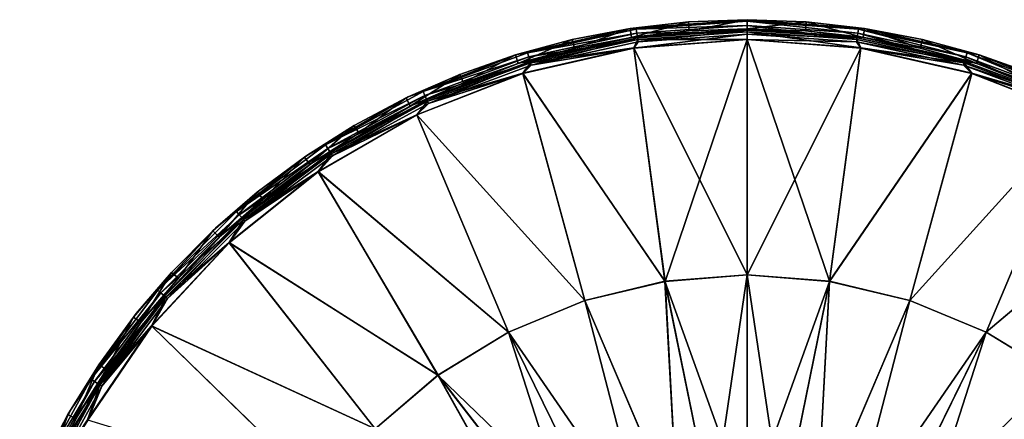
# Model space of a CAD drawing. Units: millimetres. Extents: x -69 to 69, y -86 to 69.
# Drawn here: x -65 to 23, y 34 to 69 of the extents above; entities that cross this region are included whole.
import ezdxf

# ---------------------------------------------------------------- set-up
doc = ezdxf.new("R2010")
doc.units = ezdxf.units.MM
doc.header["$LTSCALE"] = 198.929398
for name, color, linetype in [('1', 7, 'CONTINUOUS'), ('18', 7, 'CONTINUOUS'), ('19', 7, 'CONTINUOUS'), ('2', 7, 'CONTINUOUS'), ('20', 7, 'CONTINUOUS'), ('21', 7, 'CONTINUOUS'), ('22', 7, 'CONTINUOUS'), ('23', 7, 'CONTINUOUS'), ('24', 7, 'CONTINUOUS'), ('25', 7, 'CONTINUOUS'), ('3', 7, 'CONTINUOUS'), ('4', 7, 'CONTINUOUS'), ('5', 7, 'CONTINUOUS')]:
    doc.layers.add(name, color=color, linetype=linetype)

msp = doc.modelspace()

# ---------------------------------------------------------------- linework, layer by layer
at = {"layer": '1', "color": 7, "linetype": 'Continuous'}
for points in [[(0, 68.5, 64.5), (5.153, 68.306, 64.5), (0, 68.5, 73.701), (0, 68.5, 64.5)], [(0, 68.5, 73.701), (5.153, 68.306, 64.5), (10.209, 67.735, 73.701), (0, 68.5, 73.701)], [(5.153, 68.306, 64.5), (10.27, 67.726, 64.5), (10.209, 67.735, 73.701), (5.153, 68.306, 64.5)], [(10.27, 67.726, 64.5), (15.331, 66.762, 64.5), (10.209, 67.735, 73.701), (10.27, 67.726, 64.5)], [(10.209, 67.735, 73.701), (15.331, 66.762, 64.5), (20.191, 65.457, 73.701), (10.209, 67.735, 73.701)], [(15.331, 66.762, 64.5), (20.308, 65.42, 64.5), (20.191, 65.457, 73.701), (15.331, 66.762, 64.5)], [(20.308, 65.42, 64.5), (25.169, 63.708, 64.5), (20.191, 65.457, 73.701), (20.308, 65.42, 64.5)], [(20.191, 65.457, 73.701), (25.169, 63.708, 64.5), (29.721, 61.716, 73.701), (20.191, 65.457, 73.701)]]:
    msp.add_3dface(points, dxfattribs=at)
at = {"layer": '18', "color": 7, "linetype": 'Continuous'}
for points in [[(10.329, 68.526, 73.701), (0, 69.3, 73.701), (9.844, 68.465, 74.376), (10.329, 68.526, 73.701)], [(0, 69.3, 73.701), (0, 69.169, 74.376), (9.844, 68.465, 74.376), (0, 69.3, 73.701)], [(0, 68.792, 74.954), (9.79, 68.092, 74.954), (0, 69.169, 74.376), (0, 68.792, 74.954)], [(0, 69.169, 74.376), (9.79, 68.092, 74.954), (9.844, 68.465, 74.376), (0, 69.169, 74.376)], [(0, 68.226, 75.348), (9.71, 67.531, 75.348), (0, 68.792, 74.954), (0, 68.226, 75.348)], [(0, 68.792, 74.954), (9.71, 67.531, 75.348), (9.79, 68.092, 74.954), (0, 68.792, 74.954)], [(0, 68.226, 75.348), (0, 67.553, 75.5), (10.068, 66.799, 75.5), (0, 68.226, 75.348)], [(9.71, 67.531, 75.348), (0, 68.226, 75.348), (10.068, 66.799, 75.5), (9.71, 67.531, 75.348)], [(9.71, 67.531, 75.348), (19.221, 65.462, 75.348), (9.79, 68.092, 74.954), (9.71, 67.531, 75.348)], [(9.79, 68.092, 74.954), (19.381, 66.005, 74.954), (9.844, 68.465, 74.376), (9.79, 68.092, 74.954)], [(9.79, 68.092, 74.954), (19.221, 65.462, 75.348), (19.381, 66.005, 74.954), (9.79, 68.092, 74.954)], [(10.329, 68.526, 73.701), (9.844, 68.465, 74.376), (19.487, 66.367, 74.376), (10.329, 68.526, 73.701)], [(9.844, 68.465, 74.376), (19.381, 66.005, 74.954), (19.487, 66.367, 74.376), (9.844, 68.465, 74.376)], [(20.427, 66.221, 73.701), (10.329, 68.526, 73.701), (19.487, 66.367, 74.376), (20.427, 66.221, 73.701)], [(19.221, 65.462, 75.348), (9.71, 67.531, 75.348), (10.068, 66.799, 75.5), (19.221, 65.462, 75.348)], [(19.912, 64.552, 75.5), (19.221, 65.462, 75.348), (10.068, 66.799, 75.5), (19.912, 64.552, 75.5)], [(19.381, 66.005, 74.954), (28.577, 62.575, 74.954), (19.487, 66.367, 74.376), (19.381, 66.005, 74.954)], [(20.427, 66.221, 73.701), (19.487, 66.367, 74.376), (28.734, 62.918, 74.376), (20.427, 66.221, 73.701)], [(19.487, 66.367, 74.376), (28.577, 62.575, 74.954), (28.734, 62.918, 74.376), (19.487, 66.367, 74.376)], [(19.221, 65.462, 75.348), (28.342, 62.06, 75.348), (19.381, 66.005, 74.954), (19.221, 65.462, 75.348)], [(19.381, 66.005, 74.954), (28.342, 62.06, 75.348), (28.577, 62.575, 74.954), (19.381, 66.005, 74.954)], [(30.068, 62.437, 73.701), (20.427, 66.221, 73.701), (28.734, 62.918, 74.376), (30.068, 62.437, 73.701)], [(28.342, 62.06, 75.348), (19.221, 65.462, 75.348), (19.912, 64.552, 75.5), (28.342, 62.06, 75.348)], [(29.31, 60.863, 75.5), (28.342, 62.06, 75.348), (19.912, 64.552, 75.5), (29.31, 60.863, 75.5)]]:
    msp.add_3dface(points, dxfattribs=at)
at = {"layer": '19', "color": 7, "linetype": 'Continuous'}
for points in [[(0, 69.3, 73.701), (-10.329, 68.526, 73.701), (0, 69.169, 74.376), (0, 69.3, 73.701)], [(0, 69.169, 74.376), (-10.329, 68.526, 73.701), (-9.844, 68.465, 74.376), (0, 69.169, 74.376)], [(0, 68.792, 74.954), (0, 69.169, 74.376), (-9.844, 68.465, 74.376), (0, 68.792, 74.954)], [(-10.329, 68.526, 73.701), (-20.427, 66.221, 73.701), (-19.487, 66.367, 74.376), (-10.329, 68.526, 73.701)], [(-10.329, 68.526, 73.701), (-19.487, 66.367, 74.376), (-9.844, 68.465, 74.376), (-10.329, 68.526, 73.701)], [(-19.487, 66.367, 74.376), (-9.79, 68.092, 74.954), (-9.844, 68.465, 74.376), (-19.487, 66.367, 74.376)], [(-19.381, 66.005, 74.954), (-9.79, 68.092, 74.954), (-19.487, 66.367, 74.376), (-19.381, 66.005, 74.954)], [(-19.381, 66.005, 74.954), (-9.71, 67.531, 75.348), (-9.79, 68.092, 74.954), (-19.381, 66.005, 74.954)], [(-9.79, 68.092, 74.954), (0, 68.792, 74.954), (-9.844, 68.465, 74.376), (-9.79, 68.092, 74.954)], [(0, 68.226, 75.348), (0, 68.792, 74.954), (-9.79, 68.092, 74.954), (0, 68.226, 75.348)], [(-9.71, 67.531, 75.348), (0, 68.226, 75.348), (-9.79, 68.092, 74.954), (-9.71, 67.531, 75.348)], [(0, 67.553, 75.5), (0, 68.226, 75.348), (-9.71, 67.531, 75.348), (0, 67.553, 75.5)], [(-19.221, 65.462, 75.348), (-9.71, 67.531, 75.348), (-19.381, 66.005, 74.954), (-19.221, 65.462, 75.348)], [(-19.221, 65.462, 75.348), (-10.068, 66.799, 75.5), (-9.71, 67.531, 75.348), (-19.221, 65.462, 75.348)], [(-10.068, 66.799, 75.5), (0, 67.553, 75.5), (-9.71, 67.531, 75.348), (-10.068, 66.799, 75.5)], [(-20.427, 66.221, 73.701), (-28.734, 62.918, 74.376), (-19.487, 66.367, 74.376), (-20.427, 66.221, 73.701)], [(-28.734, 62.918, 74.376), (-19.381, 66.005, 74.954), (-19.487, 66.367, 74.376), (-28.734, 62.918, 74.376)], [(-19.912, 64.552, 75.5), (-10.068, 66.799, 75.5), (-19.221, 65.462, 75.348), (-19.912, 64.552, 75.5)], [(-20.427, 66.221, 73.701), (-30.068, 62.437, 73.701), (-28.734, 62.918, 74.376), (-20.427, 66.221, 73.701)], [(-28.577, 62.575, 74.954), (-19.381, 66.005, 74.954), (-28.734, 62.918, 74.376), (-28.577, 62.575, 74.954)], [(-28.577, 62.575, 74.954), (-19.221, 65.462, 75.348), (-19.381, 66.005, 74.954), (-28.577, 62.575, 74.954)], [(-28.342, 62.06, 75.348), (-19.221, 65.462, 75.348), (-28.577, 62.575, 74.954), (-28.342, 62.06, 75.348)], [(-28.342, 62.06, 75.348), (-19.912, 64.552, 75.5), (-19.221, 65.462, 75.348), (-28.342, 62.06, 75.348)], [(-29.31, 60.863, 75.5), (-19.912, 64.552, 75.5), (-28.342, 62.06, 75.348), (-29.31, 60.863, 75.5)], [(-30.068, 62.437, 73.701), (-37.395, 58.188, 74.376), (-28.734, 62.918, 74.376), (-30.068, 62.437, 73.701)], [(-37.395, 58.188, 74.376), (-28.577, 62.575, 74.954), (-28.734, 62.918, 74.376), (-37.395, 58.188, 74.376)], [(-30.068, 62.437, 73.701), (-39.038, 57.258, 73.701), (-37.395, 58.188, 74.376), (-30.068, 62.437, 73.701)], [(-37.192, 57.871, 74.954), (-28.577, 62.575, 74.954), (-37.395, 58.188, 74.376), (-37.192, 57.871, 74.954)], [(-37.192, 57.871, 74.954), (-28.342, 62.06, 75.348), (-28.577, 62.575, 74.954), (-37.192, 57.871, 74.954)], [(-36.886, 57.395, 75.348), (-28.342, 62.06, 75.348), (-37.192, 57.871, 74.954), (-36.886, 57.395, 75.348)], [(-36.886, 57.395, 75.348), (-29.31, 60.863, 75.5), (-28.342, 62.06, 75.348), (-36.886, 57.395, 75.348)], [(-38.054, 55.815, 75.5), (-29.31, 60.863, 75.5), (-36.886, 57.395, 75.348), (-38.054, 55.815, 75.5)], [(-39.038, 57.258, 73.701), (-45.296, 52.274, 74.376), (-37.395, 58.188, 74.376), (-39.038, 57.258, 73.701)], [(-45.296, 52.274, 74.376), (-37.192, 57.871, 74.954), (-37.395, 58.188, 74.376), (-45.296, 52.274, 74.376)], [(-45.049, 51.99, 74.954), (-37.192, 57.871, 74.954), (-45.296, 52.274, 74.376), (-45.049, 51.99, 74.954)], [(-45.049, 51.99, 74.954), (-36.886, 57.395, 75.348), (-37.192, 57.871, 74.954), (-45.049, 51.99, 74.954)], [(-39.038, 57.258, 73.701), (-47.136, 50.8, 73.701), (-45.296, 52.274, 74.376), (-39.038, 57.258, 73.701)], [(-44.678, 51.561, 75.348), (-36.886, 57.395, 75.348), (-45.049, 51.99, 74.954), (-44.678, 51.561, 75.348)], [(-44.678, 51.561, 75.348), (-38.054, 55.815, 75.5), (-36.886, 57.395, 75.348), (-44.678, 51.561, 75.348)], [(-45.948, 49.52, 75.5), (-38.054, 55.815, 75.5), (-44.678, 51.561, 75.348), (-45.948, 49.52, 75.5)], [(-47.136, 50.8, 73.701), (-52.274, 45.296, 74.376), (-45.296, 52.274, 74.376), (-47.136, 50.8, 73.701)], [(-52.274, 45.296, 74.376), (-45.049, 51.99, 74.954), (-45.296, 52.274, 74.376), (-52.274, 45.296, 74.376)], [(-51.99, 45.049, 74.954), (-45.049, 51.99, 74.954), (-52.274, 45.296, 74.376), (-51.99, 45.049, 74.954)], [(-51.99, 45.049, 74.954), (-44.678, 51.561, 75.348), (-45.049, 51.99, 74.954), (-51.99, 45.049, 74.954)], [(-51.561, 44.678, 75.348), (-44.678, 51.561, 75.348), (-51.99, 45.049, 74.954), (-51.561, 44.678, 75.348)], [(-51.561, 44.678, 75.348), (-45.948, 49.52, 75.5), (-44.678, 51.561, 75.348), (-51.561, 44.678, 75.348)], [(-47.136, 50.8, 73.701), (-54.181, 43.208, 73.701), (-52.274, 45.296, 74.376), (-47.136, 50.8, 73.701)], [(-52.815, 42.119, 75.5), (-45.948, 49.52, 75.5), (-51.561, 44.678, 75.348), (-52.815, 42.119, 75.5)], [(-54.181, 43.208, 73.701), (-58.188, 37.395, 74.376), (-52.274, 45.296, 74.376), (-54.181, 43.208, 73.701)], [(-58.188, 37.395, 74.376), (-51.99, 45.049, 74.954), (-52.274, 45.296, 74.376), (-58.188, 37.395, 74.376)], [(-57.871, 37.192, 74.954), (-51.99, 45.049, 74.954), (-58.188, 37.395, 74.376), (-57.871, 37.192, 74.954)], [(-57.871, 37.192, 74.954), (-51.561, 44.678, 75.348), (-51.99, 45.049, 74.954), (-57.871, 37.192, 74.954)], [(-57.395, 36.886, 75.348), (-51.561, 44.678, 75.348), (-57.871, 37.192, 74.954), (-57.395, 36.886, 75.348)], [(-57.395, 36.886, 75.348), (-52.815, 42.119, 75.5), (-51.561, 44.678, 75.348), (-57.395, 36.886, 75.348)], [(-54.181, 43.208, 73.701), (-60.016, 34.65, 73.701), (-58.188, 37.395, 74.376), (-54.181, 43.208, 73.701)], [(-58.503, 33.777, 75.5), (-52.815, 42.119, 75.5), (-57.395, 36.886, 75.348), (-58.503, 33.777, 75.5)], [(-60.016, 34.65, 73.701), (-62.918, 28.734, 74.376), (-58.188, 37.395, 74.376), (-60.016, 34.65, 73.701)], [(-62.918, 28.734, 74.376), (-57.871, 37.192, 74.954), (-58.188, 37.395, 74.376), (-62.918, 28.734, 74.376)], [(-62.575, 28.577, 74.954), (-57.871, 37.192, 74.954), (-62.918, 28.734, 74.376), (-62.575, 28.577, 74.954)], [(-62.575, 28.577, 74.954), (-57.395, 36.886, 75.348), (-57.871, 37.192, 74.954), (-62.575, 28.577, 74.954)], [(-62.06, 28.342, 75.348), (-57.395, 36.886, 75.348), (-62.575, 28.577, 74.954), (-62.06, 28.342, 75.348)], [(-62.06, 28.342, 75.348), (-58.503, 33.777, 75.5), (-57.395, 36.886, 75.348), (-62.06, 28.342, 75.348)], [(-60.016, 34.65, 73.701), (-64.51, 25.318, 73.701), (-62.918, 28.734, 74.376), (-60.016, 34.65, 73.701)]]:
    msp.add_3dface(points, dxfattribs=at)
at = {"layer": '2', "color": 7, "linetype": 'Continuous'}
for points in [[(0, 69.3, 73.701), (10.329, 68.526, 73.701), (0, 69.3, 64.5), (0, 69.3, 73.701)], [(0, 69.3, 64.5), (10.329, 68.526, 73.701), (5.216, 69.103, 64.5), (0, 69.3, 64.5)], [(5.216, 69.103, 64.5), (10.329, 68.526, 73.701), (10.395, 68.516, 64.5), (5.216, 69.103, 64.5)], [(10.329, 68.526, 73.701), (20.427, 66.221, 73.701), (10.395, 68.516, 64.5), (10.329, 68.526, 73.701)], [(10.395, 68.516, 64.5), (20.427, 66.221, 73.701), (15.518, 67.54, 64.5), (10.395, 68.516, 64.5)], [(15.518, 67.54, 64.5), (20.427, 66.221, 73.701), (20.556, 66.181, 64.5), (15.518, 67.54, 64.5)], [(20.427, 66.221, 73.701), (30.068, 62.437, 73.701), (20.556, 66.181, 64.5), (20.427, 66.221, 73.701)], [(20.556, 66.181, 64.5), (30.068, 62.437, 73.701), (25.475, 64.448, 64.5), (20.556, 66.181, 64.5)]]:
    msp.add_3dface(points, dxfattribs=at)
at = {"layer": '20', "color": 7, "linetype": 'Continuous'}
for points in [[(0, 68.5, 73.701), (10.209, 67.735, 73.701), (0, 68.371, 74.192), (0, 68.5, 73.701)], [(0, 68.371, 74.192), (10.209, 67.735, 73.701), (9.73, 67.675, 74.192), (0, 68.371, 74.192)], [(0, 68.371, 74.192), (9.73, 67.675, 74.192), (0, 68.017, 74.557), (0, 68.371, 74.192)], [(0, 68.017, 74.557), (9.73, 67.675, 74.192), (9.68, 67.325, 74.557), (0, 68.017, 74.557)], [(0, 68.017, 74.557), (9.68, 67.325, 74.557), (0, 67.53, 74.7), (0, 68.017, 74.557)], [(0, 67.53, 74.7), (9.68, 67.325, 74.557), (10.065, 66.775, 74.7), (0, 67.53, 74.7)], [(9.73, 67.675, 74.192), (19.262, 65.602, 74.192), (9.68, 67.325, 74.557), (9.73, 67.675, 74.192)], [(9.68, 67.325, 74.557), (19.262, 65.602, 74.192), (19.163, 65.262, 74.557), (9.68, 67.325, 74.557)], [(9.68, 67.325, 74.557), (19.163, 65.262, 74.557), (10.065, 66.775, 74.7), (9.68, 67.325, 74.557)], [(9.73, 67.675, 74.192), (10.209, 67.735, 73.701), (19.262, 65.602, 74.192), (9.73, 67.675, 74.192)], [(10.209, 67.735, 73.701), (20.191, 65.457, 73.701), (19.262, 65.602, 74.192), (10.209, 67.735, 73.701)], [(10.065, 66.775, 74.7), (19.163, 65.262, 74.557), (19.905, 64.529, 74.7), (10.065, 66.775, 74.7)], [(19.262, 65.602, 74.192), (28.402, 62.193, 74.192), (19.163, 65.262, 74.557), (19.262, 65.602, 74.192)], [(19.262, 65.602, 74.192), (20.191, 65.457, 73.701), (28.402, 62.193, 74.192), (19.262, 65.602, 74.192)], [(19.163, 65.262, 74.557), (28.402, 62.193, 74.192), (28.255, 61.87, 74.557), (19.163, 65.262, 74.557)], [(19.163, 65.262, 74.557), (28.255, 61.87, 74.557), (19.905, 64.529, 74.7), (19.163, 65.262, 74.557)], [(20.191, 65.457, 73.701), (29.721, 61.716, 73.701), (28.402, 62.193, 74.192), (20.191, 65.457, 73.701)], [(19.905, 64.529, 74.7), (28.255, 61.87, 74.557), (29.3, 60.842, 74.7), (19.905, 64.529, 74.7)]]:
    msp.add_3dface(points, dxfattribs=at)
at = {"layer": '21', "color": 7, "linetype": 'Continuous'}
for points in [[(0, 67.53, 74.7), (10.065, 66.775, 74.7), (0, 46.646, 75.223), (0, 67.53, 74.7)], [(0, 46.646, 75.223), (10.065, 66.775, 74.7), (7.297, 46.071, 75.223), (0, 46.646, 75.223)], [(10.065, 66.775, 74.7), (19.905, 64.529, 74.7), (7.297, 46.071, 75.223), (10.065, 66.775, 74.7)], [(7.297, 46.071, 75.223), (19.905, 64.529, 74.7), (14.414, 44.363, 75.223), (7.297, 46.071, 75.223)], [(19.905, 64.529, 74.7), (29.3, 60.842, 74.7), (14.414, 44.363, 75.223), (19.905, 64.529, 74.7)], [(14.414, 44.363, 75.223), (29.3, 60.842, 74.7), (21.177, 41.562, 75.223), (14.414, 44.363, 75.223)], [(29.3, 60.842, 74.7), (38.041, 55.796, 74.7), (21.177, 41.562, 75.223), (29.3, 60.842, 74.7)], [(21.177, 41.562, 75.223), (38.041, 55.796, 74.7), (27.418, 37.737, 75.223), (21.177, 41.562, 75.223)], [(0, 46.646, 75.223), (7.297, 46.071, 75.223), (0, 25.758, 75.555), (0, 46.646, 75.223)], [(0, 25.758, 75.555), (7.297, 46.071, 75.223), (3.105, 25.57, 75.555), (0, 25.758, 75.555)], [(3.105, 25.57, 75.555), (7.297, 46.071, 75.223), (6.164, 25.009, 75.555), (3.105, 25.57, 75.555)], [(7.297, 46.071, 75.223), (14.414, 44.363, 75.223), (6.164, 25.009, 75.555), (7.297, 46.071, 75.223)], [(6.164, 25.009, 75.555), (14.414, 44.363, 75.223), (9.134, 24.084, 75.555), (6.164, 25.009, 75.555)], [(14.414, 44.363, 75.223), (21.177, 41.562, 75.223), (9.134, 24.084, 75.555), (14.414, 44.363, 75.223)], [(9.134, 24.084, 75.555), (21.177, 41.562, 75.223), (11.97, 22.807, 75.555), (9.134, 24.084, 75.555)], [(21.177, 41.562, 75.223), (27.418, 37.737, 75.223), (11.97, 22.807, 75.555), (21.177, 41.562, 75.223)], [(11.97, 22.807, 75.555), (27.418, 37.737, 75.223), (14.632, 21.198, 75.555), (11.97, 22.807, 75.555)], [(14.632, 21.198, 75.555), (27.418, 37.737, 75.223), (17.081, 19.28, 75.555), (14.632, 21.198, 75.555)], [(27.418, 37.737, 75.223), (32.983, 32.983, 75.223), (17.081, 19.28, 75.555), (27.418, 37.737, 75.223)]]:
    msp.add_3dface(points, dxfattribs=at)
at = {"layer": '22', "color": 7, "linetype": 'Continuous'}
for points in [[(10.068, 66.799, 75.5), (0, 67.553, 75.5), (7.3, 46.088, 76.023), (10.068, 66.799, 75.5)], [(7.3, 46.088, 76.023), (0, 67.553, 75.5), (0, 46.662, 76.023), (7.3, 46.088, 76.023)], [(19.912, 64.552, 75.5), (10.068, 66.799, 75.5), (7.3, 46.088, 76.023), (19.912, 64.552, 75.5)], [(14.419, 44.378, 76.023), (19.912, 64.552, 75.5), (7.3, 46.088, 76.023), (14.419, 44.378, 76.023)], [(29.31, 60.863, 75.5), (19.912, 64.552, 75.5), (14.419, 44.378, 76.023), (29.31, 60.863, 75.5)], [(21.184, 41.576, 76.023), (29.31, 60.863, 75.5), (14.419, 44.378, 76.023), (21.184, 41.576, 76.023)], [(38.054, 55.815, 75.5), (29.31, 60.863, 75.5), (21.184, 41.576, 76.023), (38.054, 55.815, 75.5)], [(27.427, 37.75, 76.023), (38.054, 55.815, 75.5), (21.184, 41.576, 76.023), (27.427, 37.75, 76.023)], [(7.3, 46.088, 76.023), (0, 46.662, 76.023), (3.106, 25.579, 76.355), (7.3, 46.088, 76.023)], [(3.106, 25.579, 76.355), (0, 46.662, 76.023), (0, 25.767, 76.355), (3.106, 25.579, 76.355)], [(6.166, 25.018, 76.355), (7.3, 46.088, 76.023), (3.106, 25.579, 76.355), (6.166, 25.018, 76.355)], [(14.419, 44.378, 76.023), (7.3, 46.088, 76.023), (6.166, 25.018, 76.355), (14.419, 44.378, 76.023)], [(9.137, 24.092, 76.355), (14.419, 44.378, 76.023), (6.166, 25.018, 76.355), (9.137, 24.092, 76.355)], [(21.184, 41.576, 76.023), (14.419, 44.378, 76.023), (9.137, 24.092, 76.355), (21.184, 41.576, 76.023)], [(11.974, 22.815, 76.355), (21.184, 41.576, 76.023), (9.137, 24.092, 76.355), (11.974, 22.815, 76.355)], [(14.637, 21.206, 76.355), (21.184, 41.576, 76.023), (11.974, 22.815, 76.355), (14.637, 21.206, 76.355)], [(27.427, 37.75, 76.023), (21.184, 41.576, 76.023), (14.637, 21.206, 76.355), (27.427, 37.75, 76.023)], [(17.087, 19.287, 76.355), (27.427, 37.75, 76.023), (14.637, 21.206, 76.355), (17.087, 19.287, 76.355)], [(32.995, 32.995, 76.023), (27.427, 37.75, 76.023), (17.087, 19.287, 76.355), (32.995, 32.995, 76.023)]]:
    msp.add_3dface(points, dxfattribs=at)
at = {"layer": '23', "color": 7, "linetype": 'Continuous'}
for points in [[(-10.209, 67.735, 73.701), (0, 68.5, 73.701), (-9.73, 67.675, 74.192), (-10.209, 67.735, 73.701)], [(0, 68.5, 73.701), (0, 68.371, 74.192), (-9.73, 67.675, 74.192), (0, 68.5, 73.701)], [(-9.73, 67.675, 74.192), (0, 68.371, 74.192), (-9.68, 67.325, 74.557), (-9.73, 67.675, 74.192)], [(0, 68.371, 74.192), (0, 68.017, 74.557), (-9.68, 67.325, 74.557), (0, 68.371, 74.192)], [(-20.191, 65.457, 73.701), (-10.209, 67.735, 73.701), (-19.262, 65.602, 74.192), (-20.191, 65.457, 73.701)], [(-19.262, 65.602, 74.192), (-10.209, 67.735, 73.701), (-9.73, 67.675, 74.192), (-19.262, 65.602, 74.192)], [(-19.262, 65.602, 74.192), (-9.73, 67.675, 74.192), (-19.163, 65.262, 74.557), (-19.262, 65.602, 74.192)], [(-19.163, 65.262, 74.557), (-9.73, 67.675, 74.192), (-9.68, 67.325, 74.557), (-19.163, 65.262, 74.557)], [(-19.163, 65.262, 74.557), (-9.68, 67.325, 74.557), (-10.065, 66.775, 74.7), (-19.163, 65.262, 74.557)], [(0, 68.017, 74.557), (0, 67.53, 74.7), (-10.065, 66.775, 74.7), (0, 68.017, 74.557)], [(-9.68, 67.325, 74.557), (0, 68.017, 74.557), (-10.065, 66.775, 74.7), (-9.68, 67.325, 74.557)], [(-19.905, 64.529, 74.7), (-19.163, 65.262, 74.557), (-10.065, 66.775, 74.7), (-19.905, 64.529, 74.7)], [(-28.402, 62.193, 74.192), (-20.191, 65.457, 73.701), (-19.262, 65.602, 74.192), (-28.402, 62.193, 74.192)], [(-28.402, 62.193, 74.192), (-19.262, 65.602, 74.192), (-28.255, 61.87, 74.557), (-28.402, 62.193, 74.192)], [(-28.255, 61.87, 74.557), (-19.262, 65.602, 74.192), (-19.163, 65.262, 74.557), (-28.255, 61.87, 74.557)], [(-29.721, 61.716, 73.701), (-20.191, 65.457, 73.701), (-28.402, 62.193, 74.192), (-29.721, 61.716, 73.701)], [(-28.255, 61.87, 74.557), (-19.163, 65.262, 74.557), (-19.905, 64.529, 74.7), (-28.255, 61.87, 74.557)], [(-29.3, 60.842, 74.7), (-28.255, 61.87, 74.557), (-19.905, 64.529, 74.7), (-29.3, 60.842, 74.7)], [(-36.964, 57.517, 74.192), (-29.721, 61.716, 73.701), (-28.402, 62.193, 74.192), (-36.964, 57.517, 74.192)], [(-36.964, 57.517, 74.192), (-28.402, 62.193, 74.192), (-36.773, 57.22, 74.557), (-36.964, 57.517, 74.192)], [(-36.773, 57.22, 74.557), (-28.402, 62.193, 74.192), (-28.255, 61.87, 74.557), (-36.773, 57.22, 74.557)], [(-38.587, 56.597, 73.701), (-29.721, 61.716, 73.701), (-36.964, 57.517, 74.192), (-38.587, 56.597, 73.701)], [(-36.773, 57.22, 74.557), (-28.255, 61.87, 74.557), (-29.3, 60.842, 74.7), (-36.773, 57.22, 74.557)], [(-38.041, 55.796, 74.7), (-36.773, 57.22, 74.557), (-29.3, 60.842, 74.7), (-38.041, 55.796, 74.7)], [(-44.774, 51.671, 74.192), (-38.587, 56.597, 73.701), (-36.964, 57.517, 74.192), (-44.774, 51.671, 74.192)], [(-44.774, 51.671, 74.192), (-36.964, 57.517, 74.192), (-44.542, 51.404, 74.557), (-44.774, 51.671, 74.192)], [(-44.542, 51.404, 74.557), (-36.964, 57.517, 74.192), (-36.773, 57.22, 74.557), (-44.542, 51.404, 74.557)], [(-44.542, 51.404, 74.557), (-36.773, 57.22, 74.557), (-38.041, 55.796, 74.7), (-44.542, 51.404, 74.557)], [(-46.592, 50.214, 73.701), (-38.587, 56.597, 73.701), (-44.774, 51.671, 74.192), (-46.592, 50.214, 73.701)], [(-45.932, 49.503, 74.7), (-44.542, 51.404, 74.557), (-38.041, 55.796, 74.7), (-45.932, 49.503, 74.7)], [(-51.671, 44.774, 74.192), (-46.592, 50.214, 73.701), (-44.774, 51.671, 74.192), (-51.671, 44.774, 74.192)], [(-51.671, 44.774, 74.192), (-44.774, 51.671, 74.192), (-51.404, 44.542, 74.557), (-51.671, 44.774, 74.192)], [(-51.404, 44.542, 74.557), (-44.774, 51.671, 74.192), (-44.542, 51.404, 74.557), (-51.404, 44.542, 74.557)], [(-51.404, 44.542, 74.557), (-44.542, 51.404, 74.557), (-45.932, 49.503, 74.7), (-51.404, 44.542, 74.557)], [(-53.555, 42.709, 73.701), (-46.592, 50.214, 73.701), (-51.671, 44.774, 74.192), (-53.555, 42.709, 73.701)], [(-52.797, 42.104, 74.7), (-51.404, 44.542, 74.557), (-45.932, 49.503, 74.7), (-52.797, 42.104, 74.7)], [(-57.517, 36.964, 74.192), (-53.555, 42.709, 73.701), (-51.671, 44.774, 74.192), (-57.517, 36.964, 74.192)], [(-57.517, 36.964, 74.192), (-51.671, 44.774, 74.192), (-57.22, 36.773, 74.557), (-57.517, 36.964, 74.192)], [(-57.22, 36.773, 74.557), (-51.671, 44.774, 74.192), (-51.404, 44.542, 74.557), (-57.22, 36.773, 74.557)], [(-57.22, 36.773, 74.557), (-51.404, 44.542, 74.557), (-52.797, 42.104, 74.7), (-57.22, 36.773, 74.557)], [(-59.323, 34.25, 73.701), (-53.555, 42.709, 73.701), (-57.517, 36.964, 74.192), (-59.323, 34.25, 73.701)], [(-58.482, 33.765, 74.7), (-57.22, 36.773, 74.557), (-52.797, 42.104, 74.7), (-58.482, 33.765, 74.7)], [(-62.193, 28.402, 74.192), (-59.323, 34.25, 73.701), (-57.517, 36.964, 74.192), (-62.193, 28.402, 74.192)], [(-62.193, 28.402, 74.192), (-57.517, 36.964, 74.192), (-61.87, 28.255, 74.557), (-62.193, 28.402, 74.192)], [(-61.87, 28.255, 74.557), (-57.517, 36.964, 74.192), (-57.22, 36.773, 74.557), (-61.87, 28.255, 74.557)], [(-61.87, 28.255, 74.557), (-57.22, 36.773, 74.557), (-58.482, 33.765, 74.7), (-61.87, 28.255, 74.557)], [(-63.765, 25.026, 73.701), (-59.323, 34.25, 73.701), (-62.193, 28.402, 74.192), (-63.765, 25.026, 73.701)]]:
    msp.add_3dface(points, dxfattribs=at)
at = {"layer": '24', "color": 7, "linetype": 'Continuous'}
for points in [[(-10.065, 66.775, 74.7), (0, 67.53, 74.7), (-7.297, 46.071, 75.223), (-10.065, 66.775, 74.7)], [(0, 67.53, 74.7), (0, 46.646, 75.223), (-7.297, 46.071, 75.223), (0, 67.53, 74.7)], [(-19.905, 64.529, 74.7), (-10.065, 66.775, 74.7), (-7.297, 46.071, 75.223), (-19.905, 64.529, 74.7)], [(-29.3, 60.842, 74.7), (-19.905, 64.529, 74.7), (-14.414, 44.363, 75.223), (-29.3, 60.842, 74.7)], [(-19.905, 64.529, 74.7), (-7.297, 46.071, 75.223), (-14.414, 44.363, 75.223), (-19.905, 64.529, 74.7)], [(-38.041, 55.796, 74.7), (-29.3, 60.842, 74.7), (-21.177, 41.562, 75.223), (-38.041, 55.796, 74.7)], [(-29.3, 60.842, 74.7), (-14.414, 44.363, 75.223), (-21.177, 41.562, 75.223), (-29.3, 60.842, 74.7)], [(-45.932, 49.503, 74.7), (-38.041, 55.796, 74.7), (-27.418, 37.737, 75.223), (-45.932, 49.503, 74.7)], [(-38.041, 55.796, 74.7), (-21.177, 41.562, 75.223), (-27.418, 37.737, 75.223), (-38.041, 55.796, 74.7)], [(-52.797, 42.104, 74.7), (-45.932, 49.503, 74.7), (-32.983, 32.983, 75.223), (-52.797, 42.104, 74.7)], [(-45.932, 49.503, 74.7), (-27.418, 37.737, 75.223), (-32.983, 32.983, 75.223), (-45.932, 49.503, 74.7)], [(0, 46.646, 75.223), (-3.105, 25.57, 75.555), (-7.297, 46.071, 75.223), (0, 46.646, 75.223)], [(0, 46.646, 75.223), (0, 25.758, 75.555), (-3.105, 25.57, 75.555), (0, 46.646, 75.223)], [(-7.297, 46.071, 75.223), (-6.164, 25.009, 75.555), (-14.414, 44.363, 75.223), (-7.297, 46.071, 75.223)], [(-3.105, 25.57, 75.555), (-6.164, 25.009, 75.555), (-7.297, 46.071, 75.223), (-3.105, 25.57, 75.555)], [(-14.414, 44.363, 75.223), (-9.134, 24.084, 75.555), (-21.177, 41.562, 75.223), (-14.414, 44.363, 75.223)], [(-6.164, 25.009, 75.555), (-9.134, 24.084, 75.555), (-14.414, 44.363, 75.223), (-6.164, 25.009, 75.555)], [(-58.482, 33.765, 74.7), (-52.797, 42.104, 74.7), (-37.737, 27.418, 75.223), (-58.482, 33.765, 74.7)], [(-52.797, 42.104, 74.7), (-32.983, 32.983, 75.223), (-37.737, 27.418, 75.223), (-52.797, 42.104, 74.7)], [(-21.177, 41.562, 75.223), (-14.632, 21.198, 75.555), (-27.418, 37.737, 75.223), (-21.177, 41.562, 75.223)], [(-11.97, 22.807, 75.555), (-14.632, 21.198, 75.555), (-21.177, 41.562, 75.223), (-11.97, 22.807, 75.555)], [(-9.134, 24.084, 75.555), (-11.97, 22.807, 75.555), (-21.177, 41.562, 75.223), (-9.134, 24.084, 75.555)], [(-27.418, 37.737, 75.223), (-17.081, 19.28, 75.555), (-32.983, 32.983, 75.223), (-27.418, 37.737, 75.223)], [(-14.632, 21.198, 75.555), (-17.081, 19.28, 75.555), (-27.418, 37.737, 75.223), (-14.632, 21.198, 75.555)]]:
    msp.add_3dface(points, dxfattribs=at)
at = {"layer": '25', "color": 7, "linetype": 'Continuous'}
for points in [[(0, 67.553, 75.5), (-10.068, 66.799, 75.5), (0, 46.662, 76.023), (0, 67.553, 75.5)], [(-10.068, 66.799, 75.5), (-19.912, 64.552, 75.5), (-7.3, 46.088, 76.023), (-10.068, 66.799, 75.5)], [(0, 46.662, 76.023), (-10.068, 66.799, 75.5), (-7.3, 46.088, 76.023), (0, 46.662, 76.023)], [(-19.912, 64.552, 75.5), (-29.31, 60.863, 75.5), (-14.419, 44.378, 76.023), (-19.912, 64.552, 75.5)], [(-19.912, 64.552, 75.5), (-14.419, 44.378, 76.023), (-7.3, 46.088, 76.023), (-19.912, 64.552, 75.5)], [(-29.31, 60.863, 75.5), (-38.054, 55.815, 75.5), (-21.184, 41.576, 76.023), (-29.31, 60.863, 75.5)], [(-29.31, 60.863, 75.5), (-21.184, 41.576, 76.023), (-14.419, 44.378, 76.023), (-29.31, 60.863, 75.5)], [(-38.054, 55.815, 75.5), (-45.948, 49.52, 75.5), (-27.427, 37.75, 76.023), (-38.054, 55.815, 75.5)], [(-38.054, 55.815, 75.5), (-27.427, 37.75, 76.023), (-21.184, 41.576, 76.023), (-38.054, 55.815, 75.5)], [(-45.948, 49.52, 75.5), (-52.815, 42.119, 75.5), (-32.995, 32.995, 76.023), (-45.948, 49.52, 75.5)], [(-45.948, 49.52, 75.5), (-32.995, 32.995, 76.023), (-27.427, 37.75, 76.023), (-45.948, 49.52, 75.5)], [(0, 25.767, 76.355), (0, 46.662, 76.023), (-7.3, 46.088, 76.023), (0, 25.767, 76.355)], [(-14.419, 44.378, 76.023), (-6.166, 25.018, 76.355), (-7.3, 46.088, 76.023), (-14.419, 44.378, 76.023)], [(-3.106, 25.579, 76.355), (0, 25.767, 76.355), (-7.3, 46.088, 76.023), (-3.106, 25.579, 76.355)], [(-6.166, 25.018, 76.355), (-3.106, 25.579, 76.355), (-7.3, 46.088, 76.023), (-6.166, 25.018, 76.355)], [(-21.184, 41.576, 76.023), (-9.137, 24.092, 76.355), (-14.419, 44.378, 76.023), (-21.184, 41.576, 76.023)], [(-9.137, 24.092, 76.355), (-6.166, 25.018, 76.355), (-14.419, 44.378, 76.023), (-9.137, 24.092, 76.355)], [(-52.815, 42.119, 75.5), (-58.503, 33.777, 75.5), (-37.75, 27.427, 76.023), (-52.815, 42.119, 75.5)], [(-52.815, 42.119, 75.5), (-37.75, 27.427, 76.023), (-32.995, 32.995, 76.023), (-52.815, 42.119, 75.5)], [(-27.427, 37.75, 76.023), (-11.974, 22.815, 76.355), (-21.184, 41.576, 76.023), (-27.427, 37.75, 76.023)], [(-11.974, 22.815, 76.355), (-9.137, 24.092, 76.355), (-21.184, 41.576, 76.023), (-11.974, 22.815, 76.355)], [(-32.995, 32.995, 76.023), (-17.087, 19.287, 76.355), (-27.427, 37.75, 76.023), (-32.995, 32.995, 76.023)], [(-14.637, 21.206, 76.355), (-11.974, 22.815, 76.355), (-27.427, 37.75, 76.023), (-14.637, 21.206, 76.355)], [(-17.087, 19.287, 76.355), (-14.637, 21.206, 76.355), (-27.427, 37.75, 76.023), (-17.087, 19.287, 76.355)]]:
    msp.add_3dface(points, dxfattribs=at)
at = {"layer": '3', "color": 7, "linetype": 'Continuous'}
for points in [[(-10.395, 68.516, 64.5), (-5.216, 69.103, 64.5), (-10.27, 67.726, 64.5), (-10.395, 68.516, 64.5)], [(-10.27, 67.726, 64.5), (-5.216, 69.103, 64.5), (-5.153, 68.306, 64.5), (-10.27, 67.726, 64.5)], [(-5.216, 69.103, 64.5), (0, 69.3, 64.5), (-5.153, 68.306, 64.5), (-5.216, 69.103, 64.5)], [(0, 69.3, 64.5), (0, 68.5, 64.5), (-5.153, 68.306, 64.5), (0, 69.3, 64.5)], [(0, 68.5, 64.5), (0, 69.3, 64.5), (5.216, 69.103, 64.5), (0, 68.5, 64.5)], [(5.153, 68.306, 64.5), (0, 68.5, 64.5), (5.216, 69.103, 64.5), (5.153, 68.306, 64.5)], [(10.27, 67.726, 64.5), (5.153, 68.306, 64.5), (5.216, 69.103, 64.5), (10.27, 67.726, 64.5)], [(10.27, 67.726, 64.5), (5.216, 69.103, 64.5), (10.395, 68.516, 64.5), (10.27, 67.726, 64.5)], [(-15.518, 67.54, 64.5), (-10.395, 68.516, 64.5), (-15.331, 66.762, 64.5), (-15.518, 67.54, 64.5)], [(-15.331, 66.762, 64.5), (-10.395, 68.516, 64.5), (-10.27, 67.726, 64.5), (-15.331, 66.762, 64.5)], [(15.331, 66.762, 64.5), (10.27, 67.726, 64.5), (10.395, 68.516, 64.5), (15.331, 66.762, 64.5)], [(15.331, 66.762, 64.5), (10.395, 68.516, 64.5), (15.518, 67.54, 64.5), (15.331, 66.762, 64.5)], [(-20.556, 66.181, 64.5), (-15.518, 67.54, 64.5), (-20.308, 65.42, 64.5), (-20.556, 66.181, 64.5)], [(-20.308, 65.42, 64.5), (-15.518, 67.54, 64.5), (-15.331, 66.762, 64.5), (-20.308, 65.42, 64.5)], [(20.308, 65.42, 64.5), (15.331, 66.762, 64.5), (15.518, 67.54, 64.5), (20.308, 65.42, 64.5)], [(20.308, 65.42, 64.5), (15.518, 67.54, 64.5), (20.556, 66.181, 64.5), (20.308, 65.42, 64.5)], [(-25.475, 64.448, 64.5), (-20.556, 66.181, 64.5), (-25.169, 63.708, 64.5), (-25.475, 64.448, 64.5)], [(-25.169, 63.708, 64.5), (-20.556, 66.181, 64.5), (-20.308, 65.42, 64.5), (-25.169, 63.708, 64.5)], [(25.169, 63.708, 64.5), (20.308, 65.42, 64.5), (20.556, 66.181, 64.5), (25.169, 63.708, 64.5)], [(25.169, 63.708, 64.5), (20.556, 66.181, 64.5), (25.475, 64.448, 64.5), (25.169, 63.708, 64.5)], [(-30.249, 62.35, 64.5), (-25.475, 64.448, 64.5), (-29.885, 61.637, 64.5), (-30.249, 62.35, 64.5)], [(-29.885, 61.637, 64.5), (-25.475, 64.448, 64.5), (-25.169, 63.708, 64.5), (-29.885, 61.637, 64.5)], [(-34.853, 59.898, 64.5), (-30.249, 62.35, 64.5), (-34.435, 59.216, 64.5), (-34.853, 59.898, 64.5)], [(-34.435, 59.216, 64.5), (-30.249, 62.35, 64.5), (-29.885, 61.637, 64.5), (-34.435, 59.216, 64.5)], [(-39.261, 57.106, 64.5), (-34.853, 59.898, 64.5), (-38.79, 56.458, 64.5), (-39.261, 57.106, 64.5)], [(-38.79, 56.458, 64.5), (-34.853, 59.898, 64.5), (-34.435, 59.216, 64.5), (-38.79, 56.458, 64.5)], [(-43.444, 53.992, 64.5), (-39.261, 57.106, 64.5), (-42.924, 53.383, 64.5), (-43.444, 53.992, 64.5)], [(-42.924, 53.383, 64.5), (-39.261, 57.106, 64.5), (-38.79, 56.458, 64.5), (-42.924, 53.383, 64.5)], [(-47.381, 50.572, 64.5), (-43.444, 53.992, 64.5), (-46.815, 50.006, 64.5), (-47.381, 50.572, 64.5)], [(-46.815, 50.006, 64.5), (-43.444, 53.992, 64.5), (-42.924, 53.383, 64.5), (-46.815, 50.006, 64.5)], [(-51.051, 46.864, 64.5), (-47.381, 50.572, 64.5), (-50.442, 46.345, 64.5), (-51.051, 46.864, 64.5)], [(-50.442, 46.345, 64.5), (-47.381, 50.572, 64.5), (-46.815, 50.006, 64.5), (-50.442, 46.345, 64.5)], [(-54.432, 42.891, 64.5), (-51.051, 46.864, 64.5), (-53.784, 42.421, 64.5), (-54.432, 42.891, 64.5)], [(-53.784, 42.421, 64.5), (-51.051, 46.864, 64.5), (-50.442, 46.345, 64.5), (-53.784, 42.421, 64.5)], [(-57.503, 38.677, 64.5), (-54.432, 42.891, 64.5), (-56.82, 38.259, 64.5), (-57.503, 38.677, 64.5)], [(-56.82, 38.259, 64.5), (-54.432, 42.891, 64.5), (-53.784, 42.421, 64.5), (-56.82, 38.259, 64.5)], [(-60.249, 34.243, 64.5), (-57.503, 38.677, 64.5), (-59.535, 33.88, 64.5), (-60.249, 34.243, 64.5)], [(-59.535, 33.88, 64.5), (-57.503, 38.677, 64.5), (-56.82, 38.259, 64.5), (-59.535, 33.88, 64.5)], [(-62.654, 29.613, 64.5), (-60.249, 34.243, 64.5), (-61.914, 29.306, 64.5), (-62.654, 29.613, 64.5)], [(-61.914, 29.306, 64.5), (-60.249, 34.243, 64.5), (-59.535, 33.88, 64.5), (-61.914, 29.306, 64.5)]]:
    msp.add_3dface(points, dxfattribs=at)
at = {"layer": '4', "color": 7, "linetype": 'Continuous'}
for points in [[(-10.27, 67.726, 64.5), (-5.153, 68.306, 64.5), (-10.209, 67.735, 73.701), (-10.27, 67.726, 64.5)], [(0, 68.5, 64.5), (0, 68.5, 73.701), (-10.209, 67.735, 73.701), (0, 68.5, 64.5)], [(-5.153, 68.306, 64.5), (0, 68.5, 64.5), (-10.209, 67.735, 73.701), (-5.153, 68.306, 64.5)], [(-20.191, 65.457, 73.701), (-10.27, 67.726, 64.5), (-10.209, 67.735, 73.701), (-20.191, 65.457, 73.701)], [(-15.331, 66.762, 64.5), (-10.27, 67.726, 64.5), (-20.191, 65.457, 73.701), (-15.331, 66.762, 64.5)], [(-20.308, 65.42, 64.5), (-15.331, 66.762, 64.5), (-20.191, 65.457, 73.701), (-20.308, 65.42, 64.5)], [(-29.721, 61.716, 73.701), (-20.308, 65.42, 64.5), (-20.191, 65.457, 73.701), (-29.721, 61.716, 73.701)], [(-25.169, 63.708, 64.5), (-20.308, 65.42, 64.5), (-29.721, 61.716, 73.701), (-25.169, 63.708, 64.5)], [(-29.885, 61.637, 64.5), (-25.169, 63.708, 64.5), (-29.721, 61.716, 73.701), (-29.885, 61.637, 64.5)], [(-38.587, 56.597, 73.701), (-29.885, 61.637, 64.5), (-29.721, 61.716, 73.701), (-38.587, 56.597, 73.701)], [(-34.435, 59.216, 64.5), (-29.885, 61.637, 64.5), (-38.587, 56.597, 73.701), (-34.435, 59.216, 64.5)], [(-38.79, 56.458, 64.5), (-34.435, 59.216, 64.5), (-38.587, 56.597, 73.701), (-38.79, 56.458, 64.5)], [(-46.592, 50.214, 73.701), (-38.79, 56.458, 64.5), (-38.587, 56.597, 73.701), (-46.592, 50.214, 73.701)], [(-42.924, 53.383, 64.5), (-38.79, 56.458, 64.5), (-46.592, 50.214, 73.701), (-42.924, 53.383, 64.5)], [(-46.815, 50.006, 64.5), (-42.924, 53.383, 64.5), (-46.592, 50.214, 73.701), (-46.815, 50.006, 64.5)], [(-53.555, 42.709, 73.701), (-46.815, 50.006, 64.5), (-46.592, 50.214, 73.701), (-53.555, 42.709, 73.701)], [(-50.442, 46.345, 64.5), (-46.815, 50.006, 64.5), (-53.555, 42.709, 73.701), (-50.442, 46.345, 64.5)], [(-53.784, 42.421, 64.5), (-50.442, 46.345, 64.5), (-53.555, 42.709, 73.701), (-53.784, 42.421, 64.5)], [(-59.323, 34.25, 73.701), (-53.784, 42.421, 64.5), (-53.555, 42.709, 73.701), (-59.323, 34.25, 73.701)], [(-56.82, 38.259, 64.5), (-53.784, 42.421, 64.5), (-59.323, 34.25, 73.701), (-56.82, 38.259, 64.5)], [(-59.535, 33.88, 64.5), (-56.82, 38.259, 64.5), (-59.323, 34.25, 73.701), (-59.535, 33.88, 64.5)], [(-63.765, 25.026, 73.701), (-59.535, 33.88, 64.5), (-59.323, 34.25, 73.701), (-63.765, 25.026, 73.701)], [(-61.914, 29.306, 64.5), (-59.535, 33.88, 64.5), (-63.765, 25.026, 73.701), (-61.914, 29.306, 64.5)]]:
    msp.add_3dface(points, dxfattribs=at)
at = {"layer": '5', "color": 7, "linetype": 'Continuous'}
for points in [[(-5.216, 69.103, 64.5), (-10.395, 68.516, 64.5), (-10.329, 68.526, 73.701), (-5.216, 69.103, 64.5)], [(0, 69.3, 73.701), (-5.216, 69.103, 64.5), (-10.329, 68.526, 73.701), (0, 69.3, 73.701)], [(0, 69.3, 73.701), (0, 69.3, 64.5), (-5.216, 69.103, 64.5), (0, 69.3, 73.701)], [(-10.329, 68.526, 73.701), (-15.518, 67.54, 64.5), (-20.427, 66.221, 73.701), (-10.329, 68.526, 73.701)], [(-10.395, 68.516, 64.5), (-15.518, 67.54, 64.5), (-10.329, 68.526, 73.701), (-10.395, 68.516, 64.5)], [(-15.518, 67.54, 64.5), (-20.556, 66.181, 64.5), (-20.427, 66.221, 73.701), (-15.518, 67.54, 64.5)], [(-20.427, 66.221, 73.701), (-25.475, 64.448, 64.5), (-30.068, 62.437, 73.701), (-20.427, 66.221, 73.701)], [(-20.556, 66.181, 64.5), (-25.475, 64.448, 64.5), (-20.427, 66.221, 73.701), (-20.556, 66.181, 64.5)], [(-25.475, 64.448, 64.5), (-30.249, 62.35, 64.5), (-30.068, 62.437, 73.701), (-25.475, 64.448, 64.5)], [(-30.068, 62.437, 73.701), (-34.853, 59.898, 64.5), (-39.038, 57.258, 73.701), (-30.068, 62.437, 73.701)], [(-30.249, 62.35, 64.5), (-34.853, 59.898, 64.5), (-30.068, 62.437, 73.701), (-30.249, 62.35, 64.5)], [(-34.853, 59.898, 64.5), (-39.261, 57.106, 64.5), (-39.038, 57.258, 73.701), (-34.853, 59.898, 64.5)], [(-39.038, 57.258, 73.701), (-43.444, 53.992, 64.5), (-47.136, 50.8, 73.701), (-39.038, 57.258, 73.701)], [(-39.261, 57.106, 64.5), (-43.444, 53.992, 64.5), (-39.038, 57.258, 73.701), (-39.261, 57.106, 64.5)], [(-43.444, 53.992, 64.5), (-47.381, 50.572, 64.5), (-47.136, 50.8, 73.701), (-43.444, 53.992, 64.5)], [(-47.136, 50.8, 73.701), (-51.051, 46.864, 64.5), (-54.181, 43.208, 73.701), (-47.136, 50.8, 73.701)], [(-47.381, 50.572, 64.5), (-51.051, 46.864, 64.5), (-47.136, 50.8, 73.701), (-47.381, 50.572, 64.5)], [(-51.051, 46.864, 64.5), (-54.432, 42.891, 64.5), (-54.181, 43.208, 73.701), (-51.051, 46.864, 64.5)], [(-54.181, 43.208, 73.701), (-57.503, 38.677, 64.5), (-60.016, 34.65, 73.701), (-54.181, 43.208, 73.701)], [(-54.432, 42.891, 64.5), (-57.503, 38.677, 64.5), (-54.181, 43.208, 73.701), (-54.432, 42.891, 64.5)], [(-57.503, 38.677, 64.5), (-60.249, 34.243, 64.5), (-60.016, 34.65, 73.701), (-57.503, 38.677, 64.5)], [(-60.016, 34.65, 73.701), (-62.654, 29.613, 64.5), (-64.51, 25.318, 73.701), (-60.016, 34.65, 73.701)], [(-60.249, 34.243, 64.5), (-62.654, 29.613, 64.5), (-60.016, 34.65, 73.701), (-60.249, 34.243, 64.5)]]:
    msp.add_3dface(points, dxfattribs=at)

doc.saveas('drawing.dxf')
